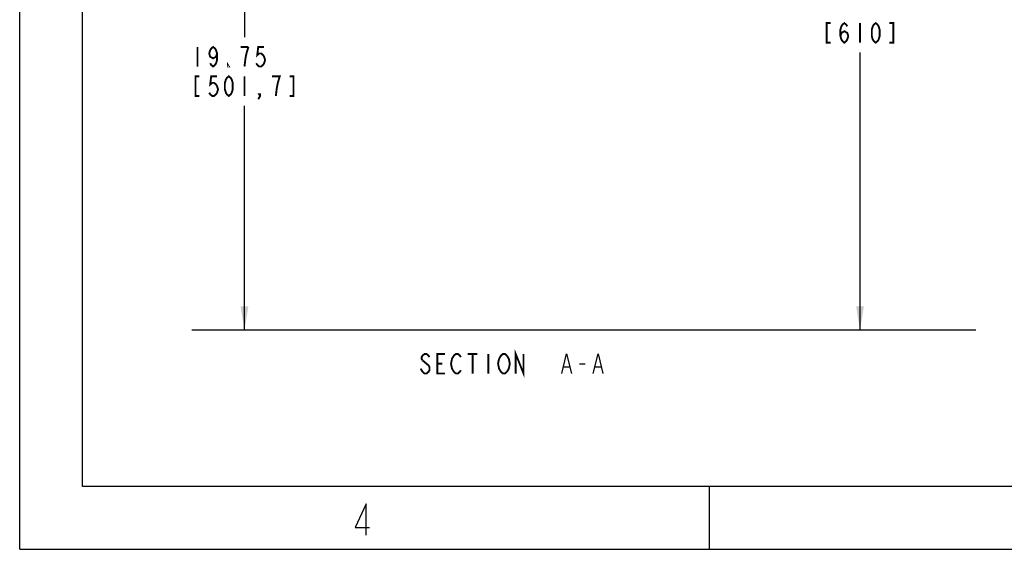
# Model space of a CAD drawing. Units: inches. Extents: x 0 to 22, y 0 to 17.
# Drawn here: x 0 to 7.8, y 0 to 4.2 of the extents above; entities that cross this region are included whole.
import ezdxf

# ---------------------------------------------------------------- set-up
doc = ezdxf.new("R2010")
doc.units = ezdxf.units.IN
doc.header["$LTSCALE"] = 1.21
doc.header["$MEASUREMENT"] = 0
doc.layers.get('0').update_dxf_attribs({"linetype": 'CONTINUOUS'})
doc.layers.add('___NOTE', color=7, linetype='CONTINUOUS')
doc.styles.get("Standard").update_dxf_attribs({"font": 'txt', "width": 0.8})
doc.dimstyles.new('DIMSTYLE_3', dxfattribs={"dimtxt": 0.15625, "dimasz": 0.1875, "dimexe": 0.125, "dimexo": 0.0625, "dimgap": 0.078125, "dimtad": 0, "dimtih": 1, "dimtoh": 1, "dimdec": 1, "dimlfac": 4, "dimzin": 4, "dimdsep": 46, "dimtxsty": 'Standard', "dimblk": '_FILLED', "dimblk1": '_FILLED', "dimblk2": '_FILLED', "dimcen": 0.09, "dimadec": 3, "dimazin": 1, "dimtp": 1e-10, "dimtm": 1e-10, "dimtfac": 1, "dimtdec": 1, "dimtofl": 0, "dimtmove": 0, "dimatfit": 3, "dimldrblk": '_FILLED', "dimfxl": 1, "dimtolj": 1, "dimtzin": 4, "dimarcsym": 0})
doc.dimstyles.new('DIMSTYLE_4', dxfattribs={"dimtxt": 0.15625, "dimasz": 0.1875, "dimexe": 0.125, "dimexo": 0.0625, "dimgap": 0.078125, "dimtad": 0, "dimtih": 1, "dimtoh": 1, "dimlfac": 4, "dimzin": 4, "dimdsep": 46, "dimtxsty": 'Standard', "dimblk": '_FILLED', "dimblk1": '_FILLED', "dimblk2": '_FILLED', "dimcen": 0.09, "dimadec": 3, "dimazin": 1, "dimtp": 1e-10, "dimtm": 1e-10, "dimtfac": 1, "dimtofl": 0, "dimtmove": 0, "dimatfit": 3, "dimldrblk": '_FILLED', "dimfxl": 1, "dimtolj": 1, "dimtzin": 4, "dimarcsym": 0})

# ---------------------------------------------------------------- blocks, each defined once
blk = doc.blocks.new('_FILLED')
at = {"color": 0, "linetype": 'ByBlock'}
blk.add_solid([(0, 0), (-1, 0.167), (-1, -0.167)], dxfattribs=at)
blk = doc.blocks.new('*D7')
at = {"color": 2, "linetype": 'Continuous', "transparency": 16777216}
for p, q in [((6.103, 7.75), (6.8237, 7.75)), ((6.6987, 7.75), (6.6987, 4.5069)), ((6.6987, 1.75), (6.6987, 3.96))]:
    blk.add_line(p, q, dxfattribs=at)
at = {"color": 2, "linetype": 'Continuous', "transparency": 16777216, "xscale": 0.1875, "yscale": 0.1875, "zscale": 0.1875}
for p, rotation in [((6.6987, 7.75), 90), ((6.6987, 1.75), 270)]:
    blk.add_blockref('_FILLED', p, dxfattribs=dict(at, rotation=rotation))
blk = doc.blocks.new('*D9')
at = {"color": 2, "linetype": 'Continuous', "transparency": 16777216}
for p, q in [((2.491, 6.6882), (1.667, 6.6882)), ((1.792, 6.6882), (1.792, 4.0825)), ((1.792, 1.75), (1.792, 3.5357))]:
    blk.add_line(p, q, dxfattribs=at)
at = {"color": 2, "linetype": 'Continuous', "transparency": 16777216, "xscale": 0.1875, "yscale": 0.1875, "zscale": 0.1875}
for p, rotation in [((1.792, 6.6882), 90), ((1.792, 1.75), 270)]:
    blk.add_blockref('_FILLED', p, dxfattribs=dict(at, rotation=rotation))

msp = doc.modelspace()

# ---------------------------------------------------------------- linework, layer by layer
at = {"color": 7, "linetype": 'Continuous'}
for p, q in [((0, 0), (0, 17)), ((1.372, 1.75), (7.622, 1.75)), ((0, 0), (22, 0))]:
    msp.add_line(p, q, dxfattribs=at)
at = {"color": 30, "linetype": 'Continuous', "true_color": 0xff7f00}
for p, q in [((0.5, 0.5), (0.5, 16.5)), ((21.5, 0.5), (0.5, 0.5)), ((5.5, 0), (5.5, 0.5))]:
    msp.add_line(p, q, dxfattribs=at)
at = {"color": 2, "linetype": 'Continuous', "const_width": 0.015}
for points in [[(6.4644, 4.1944), (6.4331, 4.1944), (6.4331, 4.0381), (6.4644, 4.0381)], [(6.5425, 4.0902), (6.5503, 4.1163), (6.5737, 4.1293), (6.5972, 4.1163), (6.605, 4.0902), (6.5972, 4.0642), (6.5894, 4.0512), (6.5737, 4.0381), (6.5581, 4.0512), (6.5503, 4.0642), (6.5425, 4.0902), (6.5425, 4.1423), (6.5503, 4.1683), (6.5581, 4.1814), (6.5737, 4.1944), (6.5894, 4.1814), (6.5972, 4.1683)], [(6.6987, 4.1944), (6.6987, 4.0381)], [(6.8237, 4.0381), (6.8081, 4.0512), (6.8003, 4.0642), (6.7925, 4.0902), (6.7925, 4.1423), (6.8003, 4.1683), (6.8081, 4.1814), (6.8237, 4.1944), (6.8394, 4.1814), (6.8472, 4.1683), (6.855, 4.1423), (6.855, 4.0902), (6.8472, 4.0642), (6.8394, 4.0512), (6.8237, 4.0381)], [(6.9331, 4.0381), (6.9644, 4.0381), (6.9644, 4.1944), (6.9331, 4.1944)], [(1.417, 4.0044), (1.417, 3.8482)], [(1.5732, 3.9523), (1.5654, 3.9263), (1.542, 3.9133), (1.5186, 3.9263), (1.5107, 3.9523), (1.5186, 3.9784), (1.5264, 3.9914), (1.542, 4.0044), (1.5576, 3.9914), (1.5654, 3.9784), (1.5732, 3.9523), (1.5732, 3.9003), (1.5654, 3.8742), (1.5576, 3.8612), (1.542, 3.8482), (1.5264, 3.8612), (1.5186, 3.8742)], [(1.8232, 4.0044), (1.7607, 4.0044)], [(1.792, 3.8482), (1.7998, 3.9133), (1.8076, 3.9523), (1.8232, 4.0044)], [(1.9482, 4.0044), (1.9014, 4.0044), (1.8936, 3.9393), (1.9092, 3.9523), (1.9248, 3.9523), (1.9404, 3.9393), (1.9482, 3.9263), (1.9561, 3.9003), (1.9482, 3.8742), (1.9404, 3.8612), (1.9248, 3.8482), (1.9092, 3.8482), (1.8936, 3.8612), (1.8857, 3.8742)], [(1.667, 3.8482), (1.6592, 3.8482), (1.6592, 3.8612), (1.667, 3.8482)], [(1.4326, 3.77), (1.4014, 3.77), (1.4014, 3.6138), (1.4326, 3.6138)], [(1.5732, 3.77), (1.5264, 3.77), (1.5186, 3.7049), (1.5342, 3.718), (1.5498, 3.718), (1.5654, 3.7049), (1.5732, 3.6919), (1.5811, 3.6659), (1.5732, 3.6398), (1.5654, 3.6268), (1.5498, 3.6138), (1.5342, 3.6138), (1.5186, 3.6268), (1.5107, 3.6398)], [(1.667, 3.6138), (1.6514, 3.6268), (1.6436, 3.6398), (1.6357, 3.6659), (1.6357, 3.718), (1.6436, 3.744), (1.6514, 3.757), (1.667, 3.77), (1.6826, 3.757), (1.6904, 3.744), (1.6982, 3.718), (1.6982, 3.6659), (1.6904, 3.6398), (1.6826, 3.6268), (1.667, 3.6138)], [(1.792, 3.77), (1.792, 3.6138)], [(2.0576, 3.718), (2.0732, 3.77), (2.0107, 3.77)], [(2.1514, 3.6138), (2.1826, 3.6138), (2.1826, 3.77), (2.1514, 3.77)], [(2.042, 3.6138), (2.0498, 3.6789), (2.0576, 3.718)], [(1.917, 3.6138), (1.9092, 3.6268), (1.917, 3.6268), (1.917, 3.6138), (1.9014, 3.5878)]]:
    msp.add_lwpolyline(points, dxfattribs=at)
at = {"color": 30, "linetype": 'Continuous', "true_color": 0xff7f00}
msp.add_lwpolyline([(2.7625, 0.1125), (2.7625, 0.3625), (2.675, 0.175), (2.7875, 0.175)], dxfattribs=at)
at = {"layer": '___NOTE', "color": 2, "linetype": 'Continuous'}
for p, q in [((4.3368, 1.4534), (4.3837, 1.4534)), ((4.4618, 1.4794), (4.5087, 1.4794)), ((4.5868, 1.4534), (4.6337, 1.4534))]:
    msp.add_line(p, q, dxfattribs=at)
at = {"layer": '___NOTE', "color": 2, "linetype": 'Continuous', "const_width": 0.015}
for points in [[(3.954, 1.4013), (3.954, 1.5575), (4.0165, 1.4013), (4.0165, 1.5575)], [(3.2665, 1.5315), (3.2587, 1.5445), (3.243, 1.5575), (3.2274, 1.5575), (3.2118, 1.5445), (3.204, 1.5315), (3.204, 1.5185), (3.2118, 1.5055)], [(3.2118, 1.5055), (3.2587, 1.4664), (3.2665, 1.4534), (3.2665, 1.4273), (3.2587, 1.4143), (3.243, 1.4013), (3.2274, 1.4013), (3.2118, 1.4143)], [(3.3915, 1.4013), (3.329, 1.4013), (3.329, 1.5575), (3.3915, 1.5575)], [(3.5165, 1.4273), (3.5087, 1.4143), (3.493, 1.4013), (3.4774, 1.4013), (3.4618, 1.4143), (3.454, 1.4273), (3.4462, 1.4404), (3.4384, 1.4794), (3.4462, 1.5185), (3.454, 1.5315), (3.4618, 1.5445), (3.4774, 1.5575), (3.493, 1.5575), (3.5087, 1.5445), (3.5165, 1.5315)], [(3.5712, 1.5575), (3.6493, 1.5575)], [(3.6102, 1.5575), (3.6102, 1.4013)], [(3.7352, 1.5575), (3.7352, 1.4013)], [(3.8368, 1.4143), (3.8212, 1.4404), (3.8134, 1.4794), (3.8212, 1.5185)], [(3.8212, 1.5185), (3.8368, 1.5445), (3.8524, 1.5575), (3.868, 1.5575), (3.8837, 1.5445)], [(3.8837, 1.5445), (3.8993, 1.5185), (3.9071, 1.4794), (3.8993, 1.4404), (3.8837, 1.4143)], [(3.2118, 1.4143), (3.1962, 1.4404)], [(3.329, 1.4794), (3.368, 1.4794)], [(3.8837, 1.4143), (3.868, 1.4013), (3.8524, 1.4013), (3.8368, 1.4143)]]:
    msp.add_lwpolyline(points, dxfattribs=at)
at = {"layer": '___NOTE', "color": 2, "linetype": 'Continuous'}
for points in [[(4.3212, 1.4013), (4.3602, 1.5575), (4.3993, 1.4013)], [(4.5712, 1.4013), (4.6102, 1.5575), (4.6493, 1.4013)]]:
    msp.add_lwpolyline(points, dxfattribs=at)

# ---------------------------------------------------------------- dimensions: what is measured, and where the dimension line sits
at = {"color": 2, "linetype": 'Continuous'}
for base, p1, p2, angle, dimstyle, picture, middle in [((6.6987, 7.75), (7.622, 1.75), (6.0405, 7.75), 90, 'DIMSTYLE_3', '*D7', (6.3862, 4.2725)), ((1.792, 1.75), (2.5535, 6.6882), (1.372, 1.75), 270, 'DIMSTYLE_4', '*D9', (1.3545, 3.8482))]:
    dim = msp.add_linear_dim(base=base, p1=p1, p2=p2, angle=angle, text='<>\\P[]', dimstyle=dimstyle, dxfattribs=at)
    dim.commit()
    dim.dimension.update_dxf_attribs({"geometry": picture, "text_midpoint": middle, "dimtype": 160})

doc.saveas('drawing.dxf')
